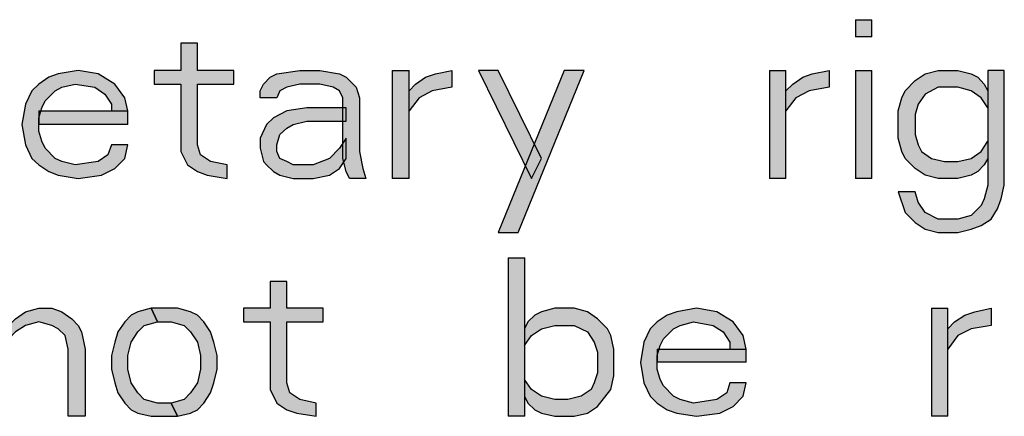
# Model space of a CAD drawing. Units: inches. Extents: x 0 to 594, y 0 to 420.
# Drawn here: x 424 to 433, y 11 to 15 of the extents above; entities that cross this region are included whole.
import ezdxf

# ---------------------------------------------------------------- set-up
doc = ezdxf.new("R2010")
doc.units = ezdxf.units.IN
doc.header["$MEASUREMENT"] = 0
for name, color, linetype in [('at_Entity', 7, 'Continuous'), ('at_Rect', 7, 'Continuous'), ('at_Solid', 7, 'Continuous')]:
    doc.layers.add(name, color=color, linetype=linetype)

msp = doc.modelspace()

# ---------------------------------------------------------------- hatches: boundary and pattern name
at = {"layer": 'at_Solid'}
for points in [[(431.7076, 14.5127), (431.7076, 14.3608), (431.8522, 14.3608), (431.8522, 14.5127)], [(425.7561, 14.3043), (425.7561, 14.0646), (425.5232, 14.0646), (425.5232, 13.9443), (425.7561, 13.9443), (425.7561, 13.348), (425.8163, 13.2319), (425.9044, 13.1718), (425.9891, 13.1396), (426.1653, 13.1116), (426.1653, 13.2319), (426.0204, 13.2599), (425.9323, 13.32), (425.9044, 13.4081), (425.9044, 13.9443), (426.2254, 13.9443), (426.2254, 14.0646), (425.9044, 14.0646), (425.9044, 14.3043)], [(425.2911, 13.708), (425.2623, 13.824), (425.1742, 13.9443), (425.0294, 14.0358), (424.8532, 14.0646), (424.677, 14.0358), (424.5923, 14.0044), (424.5042, 13.9443), (424.444, 13.8841), (424.3873, 13.7681), (424.3559, 13.5877), (424.3873, 13.4081), (424.444, 13.2878), (424.5042, 13.2319), (424.5923, 13.1718), (424.677, 13.1396), (424.8532, 13.1116), (425.0582, 13.1396), (425.1742, 13.1997), (425.2623, 13.2878), (425.2911, 13.4081), (425.1462, 13.4081), (425.1141, 13.32), (425.0294, 13.2599), (424.8252, 13.2319), (424.7083, 13.2599), (424.6482, 13.2878), (424.5601, 13.3793), (424.5321, 13.4403), (424.5042, 13.5275), (424.5042, 13.6478), (424.5321, 13.7359), (424.5601, 13.7961), (424.6482, 13.8841), (424.7083, 13.9163), (424.8252, 13.9443), (424.998, 13.9163), (425.0861, 13.8562), (425.1462, 13.7681), (425.1462, 13.708)], [(426.4583, 13.824), (426.4583, 13.8841), (426.4863, 13.9443), (426.5464, 14.0044), (426.6032, 14.0358), (426.8073, 14.0646), (426.9835, 14.0646), (427.1563, 14.0358), (427.2165, 14.0044), (427.3046, 13.9163), (427.3325, 13.824), (427.3325, 13.348), (427.3613, 13.1997), (427.3893, 13.1116), (427.2453, 13.1116), (427.2165, 13.1718), (427.1851, 13.2878), (427.1851, 13.824), (427.1563, 13.8841), (427.1004, 13.9163), (426.9835, 13.9443), (426.8073, 13.9443), (426.6913, 13.9163), (426.6311, 13.8841), (426.6032, 13.824)], [(427.6222, 14.0646), (427.6222, 13.112), (427.7701, 13.112), (427.7701, 14.0646)], [(427.7704, 13.8841), (427.8272, 13.9443), (427.9153, 14.0044), (428.0034, 14.0358), (428.1482, 14.0646), (428.1482, 13.9163), (427.9754, 13.8841), (427.8585, 13.824), (427.7704, 13.708)], [(428.3812, 14.0646), (428.8496, 13.1116), (428.9377, 13.2878), (428.5574, 14.0646)], [(429.1393, 14.0646), (428.5574, 12.6356), (428.7335, 12.6356), (429.3155, 14.0646)], [(430.9486, 14.0646), (430.9486, 13.112), (431.0932, 13.112), (431.0932, 14.0646)], [(431.0934, 13.8841), (431.1536, 13.9443), (431.2417, 14.0044), (431.3264, 14.0358), (431.4746, 14.0646), (431.4746, 13.9163), (431.2976, 13.8841), (431.1815, 13.824), (431.0934, 13.708)], [(431.7076, 14.0646), (431.7076, 13.112), (431.8522, 13.112), (431.8522, 14.0646)], [(433.0197, 14.0646), (432.8748, 14.0646), (432.8748, 13.0515), (432.8435, 12.9321), (432.8147, 12.8719), (432.7266, 12.7838), (432.6105, 12.7516), (432.4377, 12.7516), (432.3208, 12.8118), (432.2607, 12.9033), (432.2327, 12.9922), (432.0845, 12.9922), (432.1446, 12.8118), (432.2327, 12.7237), (432.3208, 12.6635), (432.4377, 12.6356), (432.6105, 12.6356), (432.7266, 12.6635), (432.8147, 12.6957), (432.9028, 12.7516), (432.9595, 12.844), (432.9917, 12.9321), (433.0197, 13.0515)], [(432.8748, 13.8841), (432.8748, 13.7359), (432.8147, 13.824), (432.7266, 13.8841), (432.6105, 13.9163), (432.4377, 13.9163), (432.3208, 13.8562), (432.2607, 13.7681), (432.2327, 13.6758), (432.2327, 13.4996), (432.2607, 13.4081), (432.2895, 13.348), (432.3776, 13.2878), (432.4936, 13.2599), (432.6105, 13.2599), (432.7266, 13.2878), (432.8147, 13.348), (432.8748, 13.4403), (432.8748, 13.2878), (432.8435, 13.2319), (432.7867, 13.1718), (432.7266, 13.1396), (432.6105, 13.1116), (432.4377, 13.1116), (432.3208, 13.1396), (432.2327, 13.1997), (432.1446, 13.2878), (432.1167, 13.348), (432.0845, 13.4682), (432.0845, 13.708), (432.1167, 13.824), (432.1446, 13.8841), (432.2327, 13.9756), (432.3208, 14.0358), (432.4377, 14.0646), (432.6105, 14.0646), (432.7266, 14.0358), (432.7867, 14.0044), (432.8435, 13.9443)], [(427.2165, 13.7359), (426.8675, 13.7359), (426.6913, 13.708), (426.5744, 13.6478), (426.5142, 13.5877), (426.4583, 13.4682), (426.4583, 13.3793), (426.4863, 13.2599), (426.5142, 13.2319), (426.5744, 13.1718), (426.6311, 13.1396), (426.7472, 13.1116), (426.9242, 13.1116), (427.0682, 13.1396), (427.1563, 13.1997), (427.2165, 13.2878), (427.2165, 13.4682), (427.1563, 13.3793), (427.0682, 13.2878), (426.9242, 13.2319), (426.7472, 13.2319), (426.6913, 13.2599), (426.6311, 13.2878), (426.6032, 13.348), (426.6032, 13.4081), (426.6311, 13.4996), (426.6913, 13.5563), (426.7472, 13.5877), (426.8675, 13.6165), (427.2165, 13.6165)], [(424.5042, 13.708), (424.5042, 13.5878), (425.291, 13.5878), (425.291, 13.708)], [(428.6454, 12.4103), (428.6454, 11.0133), (428.79, 11.0133), (428.79, 12.4103)], [(426.5464, 12.2019), (426.5464, 11.9656), (426.3101, 11.9656), (426.3101, 11.8453), (426.5464, 11.8453), (426.5464, 11.2489), (426.6032, 11.1295), (426.6913, 11.0694), (426.7794, 11.0414), (426.9522, 11.0126), (426.9522, 11.1295), (426.8073, 11.1609), (426.7192, 11.221), (426.6913, 11.3091), (426.6913, 11.8453), (427.0123, 11.8453), (427.0123, 11.9656), (426.6913, 11.9656), (426.6913, 12.2019)], [(424.2399, 11.8139), (424.2992, 11.8732), (424.3873, 11.9334), (424.5042, 11.9656), (424.6202, 11.9656), (424.7083, 11.9334), (424.7964, 11.8732), (424.8532, 11.8139), (424.8811, 11.7572), (424.9133, 11.6056), (424.9133, 11.0126), (424.7651, 11.0126), (424.7651, 11.6056), (424.7371, 11.725), (424.677, 11.7851), (424.6202, 11.8139), (424.5042, 11.8453), (424.3873, 11.8139), (424.2992, 11.7572), (424.2399, 11.697)], [(425.4952, 11.9656), (425.3783, 11.9334), (425.319, 11.9054), (425.2623, 11.8453), (425.2022, 11.7572), (425.1742, 11.6657), (425.1462, 11.5488), (425.1462, 11.4294), (425.1742, 11.3091), (425.2022, 11.221), (425.2623, 11.1295), (425.319, 11.0694), (425.3783, 11.0414), (425.4952, 11.0126), (425.7282, 11.0126), (425.6714, 11.1295), (425.552, 11.1295), (425.4351, 11.1609), (425.3783, 11.221), (425.319, 11.3091), (425.2911, 11.4294), (425.2911, 11.5488), (425.319, 11.6657), (425.3783, 11.7572), (425.4351, 11.8139), (425.552, 11.8453)], [(425.7282, 11.0126), (425.8442, 11.0414), (425.9044, 11.0694), (425.9611, 11.1295), (426.0204, 11.221), (426.0492, 11.3091), (426.0772, 11.4294), (426.0772, 11.5488), (426.0492, 11.6657), (426.0204, 11.7572), (425.9611, 11.8453), (425.9044, 11.9054), (425.8442, 11.9334), (425.7282, 11.9656), (425.4952, 11.9656), (425.552, 11.8453), (425.6714, 11.8453), (425.7883, 11.8139), (425.8442, 11.7572), (425.9044, 11.6657), (425.9323, 11.5488), (425.9323, 11.4294), (425.9044, 11.3091), (425.8442, 11.221), (425.7883, 11.1609), (425.6714, 11.1295)], [(428.7894, 11.7851), (428.7894, 11.6369), (428.8496, 11.725), (428.9377, 11.7851), (429.0546, 11.8139), (429.2274, 11.8139), (429.3434, 11.7572), (429.4036, 11.6657), (429.4324, 11.5776), (429.4324, 11.3972), (429.4036, 11.3091), (429.3756, 11.2489), (429.2875, 11.1897), (429.1706, 11.1609), (429.0546, 11.1609), (428.9377, 11.1897), (428.8496, 11.2489), (428.7894, 11.3379), (428.7894, 11.1897), (428.8182, 11.1295), (428.8784, 11.0694), (428.9377, 11.0414), (429.0546, 11.0126), (429.2274, 11.0126), (429.3434, 11.0414), (429.4324, 11.1007), (429.5484, 11.2489), (429.5764, 11.3692), (429.5764, 11.6056), (429.5484, 11.725), (429.5205, 11.7851), (429.4324, 11.8732), (429.3434, 11.9334), (429.2274, 11.9656), (429.0546, 11.9656), (428.9377, 11.9334), (428.8784, 11.9054), (428.8182, 11.8453)], [(430.7445, 11.6056), (430.7157, 11.725), (430.6276, 11.8453), (430.4836, 11.9334), (430.3065, 11.9656), (430.1303, 11.9334), (430.0456, 11.9054), (429.9575, 11.8453), (429.8974, 11.7851), (429.8406, 11.6657), (429.8127, 11.4887), (429.8406, 11.3091), (429.8974, 11.1897), (429.9575, 11.1295), (430.0456, 11.0694), (430.1303, 11.0414), (430.3065, 11.0126), (430.5115, 11.0414), (430.6276, 11.1007), (430.7157, 11.1897), (430.7445, 11.3091), (430.5996, 11.3091), (430.5717, 11.221), (430.4836, 11.1609), (430.2786, 11.1295), (430.1617, 11.1609), (430.1024, 11.1897), (430.0143, 11.2811), (429.9855, 11.3379), (429.9575, 11.4294), (429.9575, 11.5488), (429.9855, 11.6369), (430.0143, 11.697), (430.1024, 11.7851), (430.1617, 11.8139), (430.2786, 11.8453), (430.4514, 11.8139), (430.5395, 11.7572), (430.5996, 11.6657), (430.5996, 11.6056)], [(432.3776, 11.9656), (432.3776, 11.0133), (432.5222, 11.0133), (432.5222, 11.9656)], [(432.5224, 11.7851), (432.5817, 11.8453), (432.6707, 11.9054), (432.7588, 11.9334), (432.9028, 11.9656), (432.9028, 11.8139), (432.7266, 11.7851), (432.6105, 11.725), (432.5224, 11.6056)], [(429.9575, 11.6056), (429.9575, 11.4891), (430.7444, 11.4891), (430.7444, 11.6056)]]:
    msp.add_hatch(color=9, dxfattribs=at).paths.add_polyline_path(points)

# ---------------------------------------------------------------- linework, layer by layer
at = {"layer": 'at_Entity', "color": 7}
for points in [[(425.7561, 14.3043), (425.7561, 14.0646), (425.5232, 14.0646), (425.5232, 13.9443), (425.7561, 13.9443), (425.7561, 13.348), (425.8163, 13.2319), (425.9044, 13.1718), (425.9891, 13.1396), (426.1653, 13.1116), (426.1653, 13.2319), (426.0204, 13.2599), (425.9323, 13.32), (425.9044, 13.4081), (425.9044, 13.9443), (426.2254, 13.9443), (426.2254, 14.0646), (425.9044, 14.0646), (425.9044, 14.3043), (425.7561, 14.3043)], [(425.7561, 14.3043), (425.7561, 14.0646), (425.5232, 14.0646), (425.5232, 13.9443), (425.7561, 13.9443), (425.7561, 13.348), (425.8163, 13.2319), (425.9044, 13.1718), (425.9891, 13.1396), (426.1653, 13.1116), (426.1653, 13.2319), (426.0204, 13.2599), (425.9323, 13.32), (425.9044, 13.4081), (425.9044, 13.9443), (426.2254, 13.9443), (426.2254, 14.0646), (425.9044, 14.0646), (425.9044, 14.3043), (425.7561, 14.3043), (425.7561, 14.3043)], [(425.2911, 13.708), (425.2623, 13.824), (425.1742, 13.9443), (425.0294, 14.0358), (424.8532, 14.0646), (424.677, 14.0358), (424.5923, 14.0044), (424.5042, 13.9443), (424.444, 13.8841), (424.3873, 13.7681), (424.3559, 13.5877), (424.3873, 13.4081), (424.444, 13.2878), (424.5042, 13.2319), (424.5923, 13.1718), (424.677, 13.1396), (424.8532, 13.1116), (425.0582, 13.1396), (425.1742, 13.1997), (425.2623, 13.2878), (425.2911, 13.4081), (425.1462, 13.4081), (425.1141, 13.32), (425.0294, 13.2599), (424.8252, 13.2319), (424.7083, 13.2599), (424.6482, 13.2878), (424.5601, 13.3793), (424.5321, 13.4403), (424.5042, 13.5275), (424.5042, 13.6478), (424.5321, 13.7359), (424.5601, 13.7961), (424.6482, 13.8841), (424.7083, 13.9163), (424.8252, 13.9443), (424.998, 13.9163), (425.0861, 13.8562), (425.1462, 13.7681), (425.1462, 13.708), (425.2911, 13.708)], [(425.2911, 13.708), (425.2623, 13.824), (425.1742, 13.9443), (425.0294, 14.0358), (424.8532, 14.0646), (424.677, 14.0358), (424.5923, 14.0044), (424.5042, 13.9443), (424.444, 13.8841), (424.3873, 13.7681), (424.3559, 13.5877), (424.3873, 13.4081), (424.444, 13.2878), (424.5042, 13.2319), (424.5923, 13.1718), (424.677, 13.1396), (424.8532, 13.1116), (425.0582, 13.1396), (425.1742, 13.1997), (425.2623, 13.2878), (425.2911, 13.4081), (425.1462, 13.4081), (425.1141, 13.32), (425.0294, 13.2599), (424.8252, 13.2319), (424.7083, 13.2599), (424.6482, 13.2878), (424.5601, 13.3793), (424.5321, 13.4403), (424.5042, 13.5275), (424.5042, 13.6478), (424.5321, 13.7359), (424.5601, 13.7961), (424.6482, 13.8841), (424.7083, 13.9163), (424.8252, 13.9443), (424.998, 13.9163), (425.0861, 13.8562), (425.1462, 13.7681), (425.1462, 13.708), (425.2911, 13.708), (425.2911, 13.708)], [(426.4583, 13.824), (426.4583, 13.8841), (426.4863, 13.9443), (426.5464, 14.0044), (426.6032, 14.0358), (426.8073, 14.0646), (426.9835, 14.0646), (427.1563, 14.0358), (427.2165, 14.0044), (427.3046, 13.9163), (427.3325, 13.824), (427.3325, 13.348), (427.3613, 13.1997), (427.3893, 13.1116), (427.2453, 13.1116), (427.2165, 13.1718), (427.1851, 13.2878), (427.1851, 13.824), (427.1563, 13.8841), (427.1004, 13.9163), (426.9835, 13.9443), (426.8073, 13.9443), (426.6913, 13.9163), (426.6311, 13.8841), (426.6032, 13.824), (426.4583, 13.824)], [(426.4583, 13.824), (426.4583, 13.8841), (426.4863, 13.9443), (426.5464, 14.0044), (426.6032, 14.0358), (426.8073, 14.0646), (426.9835, 14.0646), (427.1563, 14.0358), (427.2165, 14.0044), (427.3046, 13.9163), (427.3325, 13.824), (427.3325, 13.348), (427.3613, 13.1997), (427.3893, 13.1116), (427.2453, 13.1116), (427.2165, 13.1718), (427.1851, 13.2878), (427.1851, 13.824), (427.1563, 13.8841), (427.1004, 13.9163), (426.9835, 13.9443), (426.8073, 13.9443), (426.6913, 13.9163), (426.6311, 13.8841), (426.6032, 13.824), (426.4583, 13.824), (426.4583, 13.824)], [(427.7704, 13.8841), (427.8272, 13.9443), (427.9153, 14.0044), (428.0034, 14.0358), (428.1482, 14.0646), (428.1482, 13.9163), (427.9754, 13.8841), (427.8585, 13.824), (427.7704, 13.708), (427.7704, 13.8841)], [(427.7704, 13.8841), (427.8272, 13.9443), (427.9153, 14.0044), (428.0034, 14.0358), (428.1482, 14.0646), (428.1482, 13.9163), (427.9754, 13.8841), (427.8585, 13.824), (427.7704, 13.708), (427.7704, 13.8841), (427.7704, 13.8841)], [(428.3812, 14.0646), (428.8496, 13.1116), (428.9377, 13.2878), (428.5574, 14.0646), (428.3812, 14.0646)], [(428.3812, 14.0646), (428.8496, 13.1116), (428.9377, 13.2878), (428.5574, 14.0646), (428.3812, 14.0646), (428.3812, 14.0646)], [(429.1393, 14.0646), (428.5574, 12.6356), (428.7335, 12.6356), (429.3155, 14.0646), (429.1393, 14.0646)], [(429.1393, 14.0646), (428.5574, 12.6356), (428.7335, 12.6356), (429.3155, 14.0646), (429.1393, 14.0646), (429.1393, 14.0646)], [(431.0934, 13.8841), (431.1536, 13.9443), (431.2417, 14.0044), (431.3264, 14.0358), (431.4746, 14.0646), (431.4746, 13.9163), (431.2976, 13.8841), (431.1815, 13.824), (431.0934, 13.708), (431.0934, 13.8841)], [(431.0934, 13.8841), (431.1536, 13.9443), (431.2417, 14.0044), (431.3264, 14.0358), (431.4746, 14.0646), (431.4746, 13.9163), (431.2976, 13.8841), (431.1815, 13.824), (431.0934, 13.708), (431.0934, 13.8841), (431.0934, 13.8841)], [(433.0197, 14.0646), (432.8748, 14.0646), (432.8748, 13.0515), (432.8435, 12.9321), (432.8147, 12.8719), (432.7266, 12.7838), (432.6105, 12.7516), (432.4377, 12.7516), (432.3208, 12.8118), (432.2607, 12.9033), (432.2327, 12.9922), (432.0845, 12.9922), (432.1446, 12.8118), (432.2327, 12.7237), (432.3208, 12.6635), (432.4377, 12.6356), (432.6105, 12.6356), (432.7266, 12.6635), (432.8147, 12.6957), (432.9028, 12.7516), (432.9595, 12.844), (432.9917, 12.9321), (433.0197, 13.0515), (433.0197, 14.0646)], [(433.0197, 14.0646), (432.8748, 14.0646), (432.8748, 13.0515), (432.8435, 12.9321), (432.8147, 12.8719), (432.7266, 12.7838), (432.6105, 12.7516), (432.4377, 12.7516), (432.3208, 12.8118), (432.2607, 12.9033), (432.2327, 12.9922), (432.0845, 12.9922), (432.1446, 12.8118), (432.2327, 12.7237), (432.3208, 12.6635), (432.4377, 12.6356), (432.6105, 12.6356), (432.7266, 12.6635), (432.8147, 12.6957), (432.9028, 12.7516), (432.9595, 12.844), (432.9917, 12.9321), (433.0197, 13.0515), (433.0197, 14.0646), (433.0197, 14.0646)], [(432.8748, 13.8841), (432.8748, 13.7359), (432.8147, 13.824), (432.7266, 13.8841), (432.6105, 13.9163), (432.4377, 13.9163), (432.3208, 13.8562), (432.2607, 13.7681), (432.2327, 13.6758), (432.2327, 13.4996), (432.2607, 13.4081), (432.2895, 13.348), (432.3776, 13.2878), (432.4936, 13.2599), (432.6105, 13.2599), (432.7266, 13.2878), (432.8147, 13.348), (432.8748, 13.4403), (432.8748, 13.2878), (432.8435, 13.2319), (432.7867, 13.1718), (432.7266, 13.1396), (432.6105, 13.1116), (432.4377, 13.1116), (432.3208, 13.1396), (432.2327, 13.1997), (432.1446, 13.2878), (432.1167, 13.348), (432.0845, 13.4682), (432.0845, 13.708), (432.1167, 13.824), (432.1446, 13.8841), (432.2327, 13.9756), (432.3208, 14.0358), (432.4377, 14.0646), (432.6105, 14.0646), (432.7266, 14.0358), (432.7867, 14.0044), (432.8435, 13.9443), (432.8748, 13.8841)], [(432.8748, 13.8841), (432.8748, 13.7359), (432.8147, 13.824), (432.7266, 13.8841), (432.6105, 13.9163), (432.4377, 13.9163), (432.3208, 13.8562), (432.2607, 13.7681), (432.2327, 13.6758), (432.2327, 13.4996), (432.2607, 13.4081), (432.2895, 13.348), (432.3776, 13.2878), (432.4936, 13.2599), (432.6105, 13.2599), (432.7266, 13.2878), (432.8147, 13.348), (432.8748, 13.4403), (432.8748, 13.2878), (432.8435, 13.2319), (432.7867, 13.1718), (432.7266, 13.1396), (432.6105, 13.1116), (432.4377, 13.1116), (432.3208, 13.1396), (432.2327, 13.1997), (432.1446, 13.2878), (432.1167, 13.348), (432.0845, 13.4682), (432.0845, 13.708), (432.1167, 13.824), (432.1446, 13.8841), (432.2327, 13.9756), (432.3208, 14.0358), (432.4377, 14.0646), (432.6105, 14.0646), (432.7266, 14.0358), (432.7867, 14.0044), (432.8435, 13.9443), (432.8748, 13.8841), (432.8748, 13.8841)], [(427.2165, 13.7359), (426.8675, 13.7359), (426.6913, 13.708), (426.5744, 13.6478), (426.5142, 13.5877), (426.4583, 13.4682), (426.4583, 13.3793), (426.4863, 13.2599), (426.5142, 13.2319), (426.5744, 13.1718), (426.6311, 13.1396), (426.7472, 13.1116), (426.9242, 13.1116), (427.0682, 13.1396), (427.1563, 13.1997), (427.2165, 13.2878), (427.2165, 13.4682), (427.1563, 13.3793), (427.0682, 13.2878), (426.9242, 13.2319), (426.7472, 13.2319), (426.6913, 13.2599), (426.6311, 13.2878), (426.6032, 13.348), (426.6032, 13.4081), (426.6311, 13.4996), (426.6913, 13.5563), (426.7472, 13.5877), (426.8675, 13.6165), (427.2165, 13.6165), (427.2165, 13.7359)], [(427.2165, 13.7359), (426.8675, 13.7359), (426.6913, 13.708), (426.5744, 13.6478), (426.5142, 13.5877), (426.4583, 13.4682), (426.4583, 13.3793), (426.4863, 13.2599), (426.5142, 13.2319), (426.5744, 13.1718), (426.6311, 13.1396), (426.7472, 13.1116), (426.9242, 13.1116), (427.0682, 13.1396), (427.1563, 13.1997), (427.2165, 13.2878), (427.2165, 13.4682), (427.1563, 13.3793), (427.0682, 13.2878), (426.9242, 13.2319), (426.7472, 13.2319), (426.6913, 13.2599), (426.6311, 13.2878), (426.6032, 13.348), (426.6032, 13.4081), (426.6311, 13.4996), (426.6913, 13.5563), (426.7472, 13.5877), (426.8675, 13.6165), (427.2165, 13.6165), (427.2165, 13.7359), (427.2165, 13.7359)], [(426.5464, 12.2019), (426.5464, 11.9656), (426.3101, 11.9656), (426.3101, 11.8453), (426.5464, 11.8453), (426.5464, 11.2489), (426.6032, 11.1295), (426.6913, 11.0694), (426.7794, 11.0414), (426.9522, 11.0126), (426.9522, 11.1295), (426.8073, 11.1609), (426.7192, 11.221), (426.6913, 11.3091), (426.6913, 11.8453), (427.0123, 11.8453), (427.0123, 11.9656), (426.6913, 11.9656), (426.6913, 12.2019), (426.5464, 12.2019)], [(426.5464, 12.2019), (426.5464, 11.9656), (426.3101, 11.9656), (426.3101, 11.8453), (426.5464, 11.8453), (426.5464, 11.2489), (426.6032, 11.1295), (426.6913, 11.0694), (426.7794, 11.0414), (426.9522, 11.0126), (426.9522, 11.1295), (426.8073, 11.1609), (426.7192, 11.221), (426.6913, 11.3091), (426.6913, 11.8453), (427.0123, 11.8453), (427.0123, 11.9656), (426.6913, 11.9656), (426.6913, 12.2019), (426.5464, 12.2019), (426.5464, 12.2019)], [(424.2399, 11.8139), (424.2992, 11.8732), (424.3873, 11.9334), (424.5042, 11.9656), (424.6202, 11.9656), (424.7083, 11.9334), (424.7964, 11.8732), (424.8532, 11.8139), (424.8811, 11.7572), (424.9133, 11.6056), (424.9133, 11.0126), (424.7651, 11.0126), (424.7651, 11.6056), (424.7371, 11.725), (424.677, 11.7851), (424.6202, 11.8139), (424.5042, 11.8453), (424.3873, 11.8139), (424.2992, 11.7572), (424.2399, 11.697), (424.2399, 11.8139)], [(424.2399, 11.8139), (424.2992, 11.8732), (424.3873, 11.9334), (424.5042, 11.9656), (424.6202, 11.9656), (424.7083, 11.9334), (424.7964, 11.8732), (424.8532, 11.8139), (424.8811, 11.7572), (424.9133, 11.6056), (424.9133, 11.0126), (424.7651, 11.0126), (424.7651, 11.6056), (424.7371, 11.725), (424.677, 11.7851), (424.6202, 11.8139), (424.5042, 11.8453), (424.3873, 11.8139), (424.2992, 11.7572), (424.2399, 11.697), (424.2399, 11.8139), (424.2399, 11.8139)], [(425.4952, 11.9656), (425.3783, 11.9334), (425.319, 11.9054), (425.2623, 11.8453), (425.2022, 11.7572), (425.1742, 11.6657), (425.1462, 11.5488), (425.1462, 11.4294), (425.1742, 11.3091), (425.2022, 11.221), (425.2623, 11.1295), (425.319, 11.0694), (425.3783, 11.0414), (425.4952, 11.0126), (425.7282, 11.0126), (425.6714, 11.1295), (425.552, 11.1295), (425.4351, 11.1609), (425.3783, 11.221), (425.319, 11.3091), (425.2911, 11.4294), (425.2911, 11.5488), (425.319, 11.6657), (425.3783, 11.7572), (425.4351, 11.8139), (425.552, 11.8453), (425.4952, 11.9656)], [(425.4952, 11.9656), (425.3783, 11.9334), (425.319, 11.9054), (425.2623, 11.8453), (425.2022, 11.7572), (425.1742, 11.6657), (425.1462, 11.5488), (425.1462, 11.4294), (425.1742, 11.3091), (425.2022, 11.221), (425.2623, 11.1295), (425.319, 11.0694), (425.3783, 11.0414), (425.4952, 11.0126), (425.7282, 11.0126), (425.6714, 11.1295), (425.552, 11.1295), (425.4351, 11.1609), (425.3783, 11.221), (425.319, 11.3091), (425.2911, 11.4294), (425.2911, 11.5488), (425.319, 11.6657), (425.3783, 11.7572), (425.4351, 11.8139), (425.552, 11.8453), (425.4952, 11.9656), (425.4952, 11.9656)], [(425.7282, 11.0126), (425.8442, 11.0414), (425.9044, 11.0694), (425.9611, 11.1295), (426.0204, 11.221), (426.0492, 11.3091), (426.0772, 11.4294), (426.0772, 11.5488), (426.0492, 11.6657), (426.0204, 11.7572), (425.9611, 11.8453), (425.9044, 11.9054), (425.8442, 11.9334), (425.7282, 11.9656), (425.4952, 11.9656), (425.552, 11.8453), (425.6714, 11.8453), (425.7883, 11.8139), (425.8442, 11.7572), (425.9044, 11.6657), (425.9323, 11.5488), (425.9323, 11.4294), (425.9044, 11.3091), (425.8442, 11.221), (425.7883, 11.1609), (425.6714, 11.1295), (425.7282, 11.0126)], [(425.7282, 11.0126), (425.8442, 11.0414), (425.9044, 11.0694), (425.9611, 11.1295), (426.0204, 11.221), (426.0492, 11.3091), (426.0772, 11.4294), (426.0772, 11.5488), (426.0492, 11.6657), (426.0204, 11.7572), (425.9611, 11.8453), (425.9044, 11.9054), (425.8442, 11.9334), (425.7282, 11.9656), (425.4952, 11.9656), (425.552, 11.8453), (425.6714, 11.8453), (425.7883, 11.8139), (425.8442, 11.7572), (425.9044, 11.6657), (425.9323, 11.5488), (425.9323, 11.4294), (425.9044, 11.3091), (425.8442, 11.221), (425.7883, 11.1609), (425.6714, 11.1295), (425.7282, 11.0126), (425.7282, 11.0126)], [(428.7894, 11.7851), (428.7894, 11.6369), (428.8496, 11.725), (428.9377, 11.7851), (429.0546, 11.8139), (429.2274, 11.8139), (429.3434, 11.7572), (429.4036, 11.6657), (429.4324, 11.5776), (429.4324, 11.3972), (429.4036, 11.3091), (429.3756, 11.2489), (429.2875, 11.1897), (429.1706, 11.1609), (429.0546, 11.1609), (428.9377, 11.1897), (428.8496, 11.2489), (428.7894, 11.3379), (428.7894, 11.1897), (428.8182, 11.1295), (428.8784, 11.0694), (428.9377, 11.0414), (429.0546, 11.0126), (429.2274, 11.0126), (429.3434, 11.0414), (429.4324, 11.1007), (429.5484, 11.2489), (429.5764, 11.3692), (429.5764, 11.6056), (429.5484, 11.725), (429.5205, 11.7851), (429.4324, 11.8732), (429.3434, 11.9334), (429.2274, 11.9656), (429.0546, 11.9656), (428.9377, 11.9334), (428.8784, 11.9054), (428.8182, 11.8453), (428.7894, 11.7851)], [(428.7894, 11.7851), (428.7894, 11.6369), (428.8496, 11.725), (428.9377, 11.7851), (429.0546, 11.8139), (429.2274, 11.8139), (429.3434, 11.7572), (429.4036, 11.6657), (429.4324, 11.5776), (429.4324, 11.3972), (429.4036, 11.3091), (429.3756, 11.2489), (429.2875, 11.1897), (429.1706, 11.1609), (429.0546, 11.1609), (428.9377, 11.1897), (428.8496, 11.2489), (428.7894, 11.3379), (428.7894, 11.1897), (428.8182, 11.1295), (428.8784, 11.0694), (428.9377, 11.0414), (429.0546, 11.0126), (429.2274, 11.0126), (429.3434, 11.0414), (429.4324, 11.1007), (429.5484, 11.2489), (429.5764, 11.3692), (429.5764, 11.6056), (429.5484, 11.725), (429.5205, 11.7851), (429.4324, 11.8732), (429.3434, 11.9334), (429.2274, 11.9656), (429.0546, 11.9656), (428.9377, 11.9334), (428.8784, 11.9054), (428.8182, 11.8453), (428.7894, 11.7851), (428.7894, 11.7851)], [(430.7445, 11.6056), (430.7157, 11.725), (430.6276, 11.8453), (430.4836, 11.9334), (430.3065, 11.9656), (430.1303, 11.9334), (430.0456, 11.9054), (429.9575, 11.8453), (429.8974, 11.7851), (429.8406, 11.6657), (429.8127, 11.4887), (429.8406, 11.3091), (429.8974, 11.1897), (429.9575, 11.1295), (430.0456, 11.0694), (430.1303, 11.0414), (430.3065, 11.0126), (430.5115, 11.0414), (430.6276, 11.1007), (430.7157, 11.1897), (430.7445, 11.3091), (430.5996, 11.3091), (430.5717, 11.221), (430.4836, 11.1609), (430.2786, 11.1295), (430.1617, 11.1609), (430.1024, 11.1897), (430.0143, 11.2811), (429.9855, 11.3379), (429.9575, 11.4294), (429.9575, 11.5488), (429.9855, 11.6369), (430.0143, 11.697), (430.1024, 11.7851), (430.1617, 11.8139), (430.2786, 11.8453), (430.4514, 11.8139), (430.5395, 11.7572), (430.5996, 11.6657), (430.5996, 11.6056), (430.7445, 11.6056)], [(430.7445, 11.6056), (430.7157, 11.725), (430.6276, 11.8453), (430.4836, 11.9334), (430.3065, 11.9656), (430.1303, 11.9334), (430.0456, 11.9054), (429.9575, 11.8453), (429.8974, 11.7851), (429.8406, 11.6657), (429.8127, 11.4887), (429.8406, 11.3091), (429.8974, 11.1897), (429.9575, 11.1295), (430.0456, 11.0694), (430.1303, 11.0414), (430.3065, 11.0126), (430.5115, 11.0414), (430.6276, 11.1007), (430.7157, 11.1897), (430.7445, 11.3091), (430.5996, 11.3091), (430.5717, 11.221), (430.4836, 11.1609), (430.2786, 11.1295), (430.1617, 11.1609), (430.1024, 11.1897), (430.0143, 11.2811), (429.9855, 11.3379), (429.9575, 11.4294), (429.9575, 11.5488), (429.9855, 11.6369), (430.0143, 11.697), (430.1024, 11.7851), (430.1617, 11.8139), (430.2786, 11.8453), (430.4514, 11.8139), (430.5395, 11.7572), (430.5996, 11.6657), (430.5996, 11.6056), (430.7445, 11.6056), (430.7445, 11.6056)], [(432.5224, 11.7851), (432.5817, 11.8453), (432.6707, 11.9054), (432.7588, 11.9334), (432.9028, 11.9656), (432.9028, 11.8139), (432.7266, 11.7851), (432.6105, 11.725), (432.5224, 11.6056), (432.5224, 11.7851)], [(432.5224, 11.7851), (432.5817, 11.8453), (432.6707, 11.9054), (432.7588, 11.9334), (432.9028, 11.9656), (432.9028, 11.8139), (432.7266, 11.7851), (432.6105, 11.725), (432.5224, 11.6056), (432.5224, 11.7851), (432.5224, 11.7851)]]:
    msp.add_lwpolyline(points, dxfattribs=at)
at = {"layer": 'at_Rect', "color": 7}
for p, q in [((431.7076, 14.5127), (431.7076, 14.3608)), ((431.7076, 14.5127), (431.8522, 14.5127)), ((431.7076, 14.5127), (431.7076, 14.3608)), ((431.7076, 14.5127), (431.8522, 14.5127)), ((431.8522, 14.3608), (431.8522, 14.5127)), ((431.8522, 14.3608), (431.8522, 14.5127)), ((431.8522, 14.3608), (431.7076, 14.3608)), ((431.8522, 14.3608), (431.7076, 14.3608)), ((427.6222, 14.0646), (427.6222, 13.112)), ((427.6222, 14.0646), (427.7701, 14.0646)), ((427.6222, 14.0646), (427.6222, 13.112)), ((427.6222, 14.0646), (427.7701, 14.0646)), ((427.7701, 13.112), (427.7701, 14.0646)), ((427.7701, 13.112), (427.7701, 14.0646)), ((430.9486, 14.0646), (430.9486, 13.112)), ((430.9486, 14.0646), (431.0932, 14.0646)), ((430.9486, 14.0646), (430.9486, 13.112)), ((430.9486, 14.0646), (431.0932, 14.0646)), ((431.0932, 13.112), (431.0932, 14.0646)), ((431.0932, 13.112), (431.0932, 14.0646)), ((431.7076, 14.0646), (431.7076, 13.112)), ((431.7076, 14.0646), (431.8522, 14.0646)), ((431.7076, 14.0646), (431.7076, 13.112)), ((431.7076, 14.0646), (431.8522, 14.0646)), ((431.8522, 13.112), (431.8522, 14.0646)), ((431.8522, 13.112), (431.8522, 14.0646)), ((424.5042, 13.708), (424.5042, 13.5878)), ((424.5042, 13.708), (425.291, 13.708)), ((424.5042, 13.708), (424.5042, 13.5878)), ((424.5042, 13.708), (425.291, 13.708)), ((425.291, 13.5878), (425.291, 13.708)), ((425.291, 13.5878), (425.291, 13.708)), ((425.291, 13.5878), (424.5042, 13.5878)), ((425.291, 13.5878), (424.5042, 13.5878)), ((427.7701, 13.112), (427.6222, 13.112)), ((427.7701, 13.112), (427.6222, 13.112)), ((431.0932, 13.112), (430.9486, 13.112)), ((431.0932, 13.112), (430.9486, 13.112)), ((431.8522, 13.112), (431.7076, 13.112)), ((431.8522, 13.112), (431.7076, 13.112)), ((428.6454, 12.4103), (428.6454, 11.0133)), ((428.6454, 12.4103), (428.79, 12.4103)), ((428.6454, 12.4103), (428.6454, 11.0133)), ((428.6454, 12.4103), (428.79, 12.4103)), ((428.79, 11.0133), (428.79, 12.4103)), ((428.79, 11.0133), (428.79, 12.4103)), ((432.3776, 11.9656), (432.3776, 11.0133)), ((432.3776, 11.9656), (432.5222, 11.9656)), ((432.3776, 11.9656), (432.3776, 11.0133)), ((432.3776, 11.9656), (432.5222, 11.9656)), ((432.5222, 11.0133), (432.5222, 11.9656)), ((432.5222, 11.0133), (432.5222, 11.9656)), ((429.9575, 11.6056), (429.9575, 11.4891)), ((429.9575, 11.6056), (430.7444, 11.6056)), ((429.9575, 11.6056), (429.9575, 11.4891)), ((429.9575, 11.6056), (430.7444, 11.6056)), ((430.7444, 11.4891), (430.7444, 11.6056)), ((430.7444, 11.4891), (430.7444, 11.6056)), ((430.7444, 11.4891), (429.9575, 11.4891)), ((430.7444, 11.4891), (429.9575, 11.4891)), ((428.79, 11.0133), (428.6454, 11.0133)), ((428.79, 11.0133), (428.6454, 11.0133)), ((432.5222, 11.0133), (432.3776, 11.0133)), ((432.5222, 11.0133), (432.3776, 11.0133))]:
    msp.add_line(p, q, dxfattribs=at)

doc.saveas('drawing.dxf')
